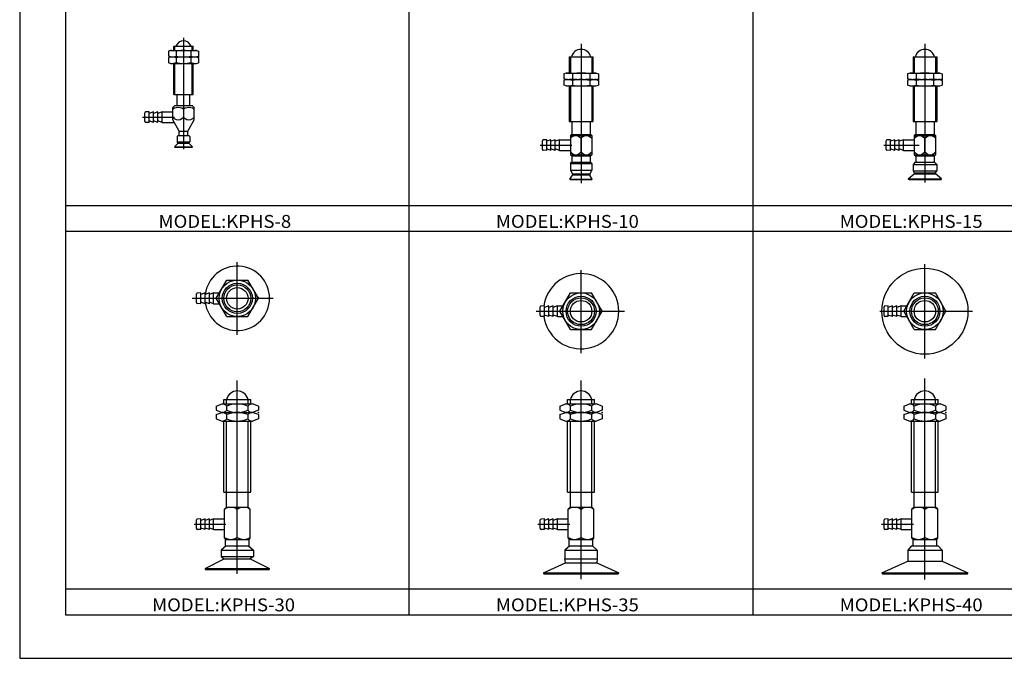
# Model space of a CAD drawing. Extents: x -420 to 420, y -297 to 297.
# Drawn here: x -420 to 37, y -297 to 0 of the extents above; entities that cross this region are included whole.
import ezdxf

# ---------------------------------------------------------------- set-up
doc = ezdxf.new("R2010")
doc.units = 0
doc.layers.get('0').update_dxf_attribs({"linetype": 'CONTINUOUS'})
doc.styles.get("Standard").update_dxf_attribs({"font": 'txt', "bigfont": 'BIGFONT'})

msp = doc.modelspace()

# ---------------------------------------------------------------- linework, layer by layer
for p, q in [((-420.5, 297), (-420.5, -297)), ((-399.25, 276.25), (-399.25, -276.75)), ((-239.440002, -276.75), (-239.440002, 276.25)), ((-79.630005, 276.25), (-79.630005, -276.75)), ((-344.344818, -8.494261), (-344.344818, -60.175598)), ((-348.844818, -12.333303), (-339.844818, -12.333303)), ((-348.844818, -14.333303), (-348.844818, -12.333303)), ((-348.344818, -14.333303), (-348.344818, -12.333303)), ((-340.344818, -14.333303), (-340.344818, -12.333303)), ((-339.844818, -14.333303), (-339.844818, -12.333303)), ((-159.535019, -11.213375), (-159.535019, -76.062073)), ((0.274992, -11.213367), (0.274992, -75.739426)), ((-350.344818, -14.333304), (-351.27301, -14.671147)), ((-351.27301, -14.671144), (-351.27301, -16.995466)), ((-350.344818, -17.333305), (-351.27301, -16.995466)), ((-350.344818, -17.333305), (-351.27301, -17.671148)), ((-351.27301, -17.671144), (-351.27301, -19.995466)), ((-350.344818, -14.333303), (-338.344818, -14.333303)), ((-350.344818, -17.333303), (-338.344818, -17.333303)), ((-350.344818, -17.333303), (-338.344818, -17.333303)), ((-347.808929, -14.671141), (-347.808929, -16.995466)), ((-347.808929, -17.671141), (-347.808929, -19.995466)), ((-340.880707, -14.671141), (-340.880707, -16.995466)), ((-340.880707, -17.671141), (-340.880707, -19.995466)), ((-338.344818, -14.333303), (-337.416626, -14.671145)), ((-338.344818, -17.333305), (-337.416626, -16.995466)), ((-338.344818, -17.333307), (-337.416626, -17.67115)), ((-337.416626, -14.671144), (-337.416626, -16.995466)), ((-337.416626, -17.671144), (-337.416626, -19.995466)), ((-165.035019, -17.333336), (-165.035019, -24.833336)), ((-165.035019, -17.333336), (-154.035019, -17.333336)), ((-164.535019, -17.333336), (-164.535019, -24.833336)), ((-154.535019, -17.333336), (-154.535019, -24.833336)), ((-154.035019, -17.333336), (-154.035019, -24.833336)), ((-5.225008, -17.333328), (-5.225008, -24.833328)), ((-5.225008, -17.333328), (5.774992, -17.333328)), ((-4.725008, -17.333328), (-4.725008, -24.833328)), ((5.274992, -17.333328), (5.274992, -24.833328)), ((5.774992, -17.333328), (5.774992, -24.833328)), ((-350.344818, -20.333305), (-351.27301, -19.995468)), ((-350.344818, -20.333303), (-338.344818, -20.333303)), ((-348.844818, -34.833305), (-348.844818, -20.333303)), ((-348.344818, -34.833305), (-348.344818, -20.333303)), ((-340.344818, -34.833305), (-340.344818, -20.333303)), ((-339.844818, -34.833305), (-339.844818, -20.333303)), ((-338.344818, -20.333303), (-337.416626, -19.995464)), ((-166.535019, -24.83334), (-167.61792, -25.227486)), ((-167.61792, -25.227482), (-167.61792, -27.439194)), ((-166.535019, -27.833334), (-167.61792, -27.439192)), ((-166.535019, -24.833336), (-152.535019, -24.833336)), ((-163.576477, -25.227482), (-163.576477, -27.439194)), ((-155.493561, -25.227486), (-155.493561, -27.439194)), ((-152.535019, -24.83334), (-151.452118, -25.227486)), ((-152.535019, -27.833334), (-151.452118, -27.439192)), ((-151.452118, -25.227482), (-151.452118, -27.439194)), ((-7.807912, -25.227474), (-7.807912, -27.439186)), ((-6.725008, -24.833332), (-7.80791, -25.227478)), ((-6.725007, -27.833326), (-7.80791, -27.439184)), ((-6.725008, -24.833328), (7.274992, -24.833328)), ((-3.766461, -25.227474), (-3.766461, -27.439186)), ((4.316443, -25.227478), (4.316443, -27.439186)), ((7.274991, -27.833326), (8.357894, -27.439184)), ((7.274992, -24.833332), (8.357894, -25.227478)), ((8.357896, -25.227474), (8.357896, -27.439186)), ((-166.535019, -27.833336), (-167.61792, -28.227482)), ((-167.61792, -28.227482), (-167.61792, -30.439194)), ((-166.535019, -30.833332), (-167.61792, -30.43919)), ((-166.535019, -27.833336), (-152.535019, -27.833336)), ((-166.535019, -30.833336), (-152.535019, -30.833336)), ((-165.035019, -30.833336), (-165.035019, -47.333336)), ((-164.535019, -30.833336), (-164.535019, -47.333336)), ((-163.576477, -28.227482), (-163.576477, -30.439194)), ((-155.493561, -28.227486), (-155.493561, -30.439194)), ((-154.535019, -30.833336), (-154.535019, -47.333336)), ((-154.035019, -30.833336), (-154.035019, -47.333336)), ((-152.535019, -27.833336), (-151.452118, -28.227482)), ((-152.535019, -30.833332), (-151.452118, -30.43919)), ((-151.452118, -28.227482), (-151.452118, -30.439194)), ((-7.807912, -28.227474), (-7.807912, -30.439186)), ((-6.725008, -27.833328), (-7.807911, -28.227474)), ((-6.725006, -30.833324), (-7.80791, -30.439182)), ((-6.725003, -27.833328), (7.274987, -27.833328)), ((-6.725003, -30.833328), (7.274987, -30.833328)), ((-5.225008, -30.833328), (-5.225008, -47.333328)), ((-4.725008, -30.833328), (-4.725008, -47.333328)), ((-3.766461, -28.227474), (-3.766461, -30.439186)), ((4.316443, -28.227478), (4.316443, -30.439186)), ((5.274992, -30.833328), (5.274992, -47.333328)), ((5.774992, -30.833328), (5.774992, -47.333328)), ((7.27499, -30.833324), (8.357894, -30.439182)), ((7.274992, -27.833328), (8.357895, -28.227474)), ((8.357896, -28.227474), (8.357896, -30.439186)), ((-348.844818, -34.833305), (-339.844818, -34.833305)), ((-347.344818, -39.833305), (-347.344818, -34.833305)), ((-341.344818, -39.833305), (-341.344818, -34.833305)), ((-348.344818, -39.833302), (-349.344818, -40.833302)), ((-349.344818, -46.637154), (-349.344818, -40.833305)), ((-348.344818, -39.833305), (-340.344818, -39.833305)), ((-339.344818, -40.833302), (-340.344818, -39.833305)), ((-339.344818, -46.63715), (-339.344818, -40.833305)), ((-363.445129, -45.333305), (-348.612274, -45.333305)), ((-362.344818, -47.3489), (-362.344818, -43.317703)), ((-360.344818, -42.833302), (-361.965759, -42.918251)), ((-360.344818, -47.833305), (-360.344818, -42.833305)), ((-358.344818, -42.833305), (-360.344818, -43.561245)), ((-356.344818, -42.833302), (-358.344818, -43.561241)), ((-358.344818, -47.833305), (-358.344818, -42.833305)), ((-354.344818, -42.833302), (-356.344818, -43.561241)), ((-356.344818, -47.833305), (-356.344818, -42.833305)), ((-354.344818, -47.833305), (-354.344818, -42.833305)), ((-354.344818, -42.833305), (-349.344818, -42.833305)), ((-360.344818, -47.833298), (-361.965759, -47.748352)), ((-358.344818, -47.833305), (-360.344818, -47.105366)), ((-356.344818, -47.833305), (-358.344818, -47.105362)), ((-354.344818, -47.833305), (-356.344818, -47.105362)), ((-354.344818, -47.833305), (-348.654205, -47.833305)), ((-346.344818, -51.833298), (-349.344818, -46.63715)), ((-342.344818, -51.833305), (-339.344818, -46.637154)), ((-165.035019, -47.333336), (-154.035019, -47.333336)), ((-163.785019, -47.333336), (-163.785019, -53.333336)), ((-155.285019, -47.333336), (-155.285019, -53.333336)), ((-5.225008, -47.333328), (5.774992, -47.333328)), ((-3.975008, -47.333328), (-3.975008, -53.333328)), ((4.524992, -47.333328), (4.524992, -53.333328)), ((-346.80481, -53.833305), (-347.344818, -54.373299)), ((-347.344818, -54.373306), (-347.344818, -56.833305)), ((-346.80481, -53.833305), (-341.884827, -53.833305)), ((-346.344818, -51.833305), (-342.344818, -51.833305)), ((-346.344818, -53.833305), (-346.344818, -51.833305)), ((-342.344818, -53.833305), (-342.344818, -51.833305)), ((-341.344818, -54.373306), (-341.884827, -53.833305)), ((-341.344818, -54.373306), (-341.344818, -56.833305)), ((-164.535019, -53.833336), (-164.035019, -53.333336)), ((-164.535019, -53.833336), (-164.535019, -62.833336)), ((-164.535019, -53.833336), (-154.535019, -53.833336)), ((-164.035019, -53.333336), (-155.035019, -53.333336)), ((-155.035019, -53.333336), (-154.535019, -53.833336)), ((-154.535019, -53.833336), (-154.535019, -62.833336)), ((-4.725008, -53.833328), (-4.725008, -62.833328)), ((-4.725008, -53.833328), (5.274992, -53.833328)), ((-4.725007, -53.833328), (-4.225007, -53.333328)), ((-4.225008, -53.333328), (4.774992, -53.333328)), ((4.774992, -53.333328), (5.274991, -53.833328)), ((5.274992, -53.833328), (5.274992, -62.833328)), ((-348.514832, -59.083305), (-346.80481, -57.373306)), ((-348.514832, -59.083305), (-340.174805, -59.083305)), ((-348.344818, -59.333298), (-348.514801, -59.083298)), ((-348.344818, -59.333305), (-340.344818, -59.333305)), ((-347.344818, -56.833305), (-341.344818, -56.833305)), ((-346.80481, -57.373306), (-347.344818, -56.833305)), ((-346.80481, -57.373306), (-341.884827, -57.373306)), ((-341.884827, -57.373306), (-341.344818, -56.833305)), ((-340.174805, -59.083298), (-341.884827, -57.373299)), ((-340.174805, -59.083298), (-340.344818, -59.333298)), ((-178.635315, -58.333336), (-163.802475, -58.333336)), ((-177.535019, -60.348934), (-177.535019, -56.317734)), ((-175.535019, -55.833336), (-177.155945, -55.918289)), ((-175.535019, -60.833336), (-175.535019, -55.833336)), ((-173.535019, -55.833336), (-175.535019, -56.561272)), ((-173.535019, -60.833336), (-173.535019, -55.833336)), ((-171.535019, -55.833336), (-173.535019, -56.561279)), ((-171.535019, -60.833336), (-171.535019, -55.833336)), ((-169.535019, -55.833336), (-171.535019, -56.561275)), ((-169.535019, -60.833336), (-169.535019, -55.833336)), ((-169.535019, -55.833336), (-164.535019, -55.833336)), ((-159.535019, -61.490993), (-159.535019, -55.175674)), ((-18.761881, -58.333328), (-2.354802, -58.333328)), ((-17.725008, -60.348927), (-17.725008, -56.317726)), ((-15.725008, -55.833328), (-17.345942, -55.918282)), ((-15.725008, -60.833328), (-15.725008, -55.833328)), ((-13.725008, -55.833328), (-15.725007, -56.561264)), ((-11.725009, -55.833328), (-13.725009, -56.561272)), ((-13.725008, -60.833328), (-13.725008, -55.833328)), ((-11.725008, -60.833328), (-11.725008, -55.833328)), ((-9.725007, -55.833328), (-11.725008, -56.561268)), ((-9.725008, -60.833328), (-9.725008, -55.833328)), ((-9.725008, -55.833328), (-4.725008, -55.833328)), ((0.274992, -61.490986), (0.274992, -55.175667)), ((-175.535019, -60.833328), (-177.155945, -60.748379)), ((-173.535019, -60.833344), (-175.535019, -60.105404)), ((-171.535019, -60.83334), (-173.535019, -60.1054)), ((-169.535019, -60.83334), (-171.535019, -60.1054)), ((-169.535019, -60.833336), (-164.535019, -60.833336)), ((-164.535019, -62.833332), (-164.035019, -63.333336)), ((-164.535019, -62.833336), (-154.535019, -62.833336)), ((-164.035019, -63.333336), (-155.035019, -63.333336)), ((-163.785019, -63.333336), (-163.785019, -66.333336)), ((-155.285019, -63.333336), (-155.285019, -66.333336)), ((-155.035019, -63.333336), (-154.535019, -62.833332)), ((-15.725008, -60.833321), (-17.345942, -60.748371)), ((-13.725011, -60.833336), (-15.72501, -60.105396)), ((-11.725011, -60.833332), (-13.72501, -60.105392)), ((-9.725011, -60.833332), (-11.725011, -60.105392)), ((-9.725008, -60.833328), (-4.725008, -60.833328)), ((-4.725008, -62.833328), (5.274992, -62.833328)), ((-4.725007, -62.833324), (-4.225006, -63.333328)), ((-4.225008, -63.333328), (4.774992, -63.333328)), ((-3.975008, -63.333328), (-3.975008, -66.333328)), ((4.524992, -63.333328), (4.524992, -66.333328)), ((4.77499, -63.333328), (5.274991, -62.833324)), ((-164.535019, -66.833328), (-164.035019, -66.333328)), ((-164.535019, -66.833336), (-164.535019, -69.933334)), ((-164.535019, -66.833336), (-154.535019, -66.833336)), ((-164.035019, -66.333336), (-155.035019, -66.333336)), ((-154.535019, -66.833328), (-155.035019, -66.333328)), ((-154.535019, -66.833336), (-154.535019, -69.933334)), ((-4.225011, -66.333328), (-5.22501, -67.333328)), ((-5.225008, -67.333328), (-5.225008, -70.333328)), ((-5.225008, -67.333328), (5.774992, -67.333328)), ((-4.225008, -66.333328), (4.774992, -66.333328)), ((5.774991, -67.333328), (4.77499, -66.333328)), ((5.774992, -67.333328), (5.774992, -70.333328)), ((-164.745026, -74.123337), (-163.535019, -72.260101)), ((-164.535019, -69.933334), (-154.535019, -69.933334)), ((-164.535019, -69.933334), (-163.535019, -71.633331)), ((-163.535019, -71.633331), (-163.535019, -72.260101)), ((-163.535019, -71.633331), (-155.535019, -71.633331)), ((-155.535019, -72.260101), (-163.535019, -72.260101)), ((-154.535019, -69.933334), (-155.535019, -71.633331)), ((-155.535019, -71.633331), (-155.535019, -72.260101)), ((-154.325012, -74.123337), (-155.535019, -72.260101)), ((-7.510011, -74.048325), (-4.725011, -71.711433)), ((-5.225008, -70.333328), (5.774992, -70.333328)), ((-5.225006, -70.333321), (-4.725006, -71.233322)), ((-4.725008, -71.23333), (-4.725008, -71.711441)), ((-4.725008, -71.23333), (5.274992, -71.23333)), ((-4.725008, -71.711441), (5.274992, -71.711441)), ((5.27499, -71.233322), (5.77499, -70.333321)), ((5.274992, -71.23333), (5.274992, -71.711441)), ((8.059992, -74.048325), (5.274992, -71.711441)), ((-164.535019, -74.333336), (-164.745026, -74.123337)), ((-164.745026, -74.123337), (-154.325012, -74.123337)), ((-164.535019, -74.333336), (-154.535019, -74.333336)), ((-154.535019, -74.333344), (-154.325012, -74.123337)), ((-7.510008, -74.048325), (8.059992, -74.048325)), ((-7.225002, -74.333328), (-7.510002, -74.048325)), ((-7.225008, -74.333328), (7.774992, -74.333328)), ((7.774997, -74.333328), (8.059996, -74.048332)), ((-399.25, -86.416656), (399.799988, -86.416656)), ((-399.25, -98.416656), (399.799988, -98.416656)), ((-319.345001, -146.561722), (-319.345001, -112.777344)), ((0.27499, -157.514984), (0.27499, -113.67334)), ((-159.535004, -155.105148), (-159.535004, -116.425446)), ((-329.159973, -129.583679), (-324.252502, -121.083694)), ((-324.252472, -121.083679), (-314.437531, -121.083679)), ((-309.529999, -129.583649), (-314.437469, -121.083656)), ((-338.345001, -131.599274), (-338.345001, -127.568077)), ((-336.345001, -127.083679), (-337.965942, -127.168625)), ((-334.345001, -127.083672), (-336.345001, -127.811615)), ((-336.345001, -132.083679), (-336.345001, -127.083679)), ((-334.345001, -132.083679), (-334.345001, -127.083679)), ((-332.345001, -127.083679), (-334.345001, -127.811623)), ((-332.345001, -132.083679), (-332.345001, -127.083679)), ((-330.345001, -127.083679), (-332.345001, -127.811615)), ((-330.345001, -132.083679), (-330.345001, -127.083679)), ((-330.345001, -127.083679), (-327.716583, -127.083679)), ((-169.349976, -135.583649), (-164.442505, -127.083664)), ((-164.442474, -127.083649), (-154.627533, -127.083649)), ((-149.720016, -135.583618), (-154.627487, -127.083626)), ((-9.539978, -135.583649), (-4.632506, -127.083664)), ((-4.632486, -127.083649), (5.182469, -127.083649)), ((10.089984, -135.583618), (5.182511, -127.083626)), ((-340.265076, -129.583679), (-302.643158, -129.583679)), ((-336.345001, -132.083679), (-337.965942, -131.998718)), ((-334.345001, -132.083679), (-336.345001, -131.355728)), ((-332.345001, -132.083679), (-334.345001, -131.355743)), ((-330.345001, -132.083679), (-332.345001, -131.355728)), ((-330.345001, -132.083679), (-327.716583, -132.083679)), ((-324.252472, -138.083664), (-329.159943, -129.583664)), ((-314.437531, -138.083679), (-309.53006, -129.583694)), ((-180.455093, -135.583649), (-139.338364, -135.583649)), ((-178.535004, -137.599243), (-178.535004, -133.568054)), ((-176.535004, -133.083649), (-178.155945, -133.168594)), ((-176.535004, -138.083649), (-176.535004, -133.083649)), ((-174.535004, -133.083649), (-176.535004, -133.811584)), ((-174.535004, -138.083649), (-174.535004, -133.083649)), ((-172.535004, -133.083649), (-174.535004, -133.811584)), ((-172.535004, -138.083649), (-172.535004, -133.083649)), ((-170.535004, -133.083649), (-172.535004, -133.811584)), ((-170.535004, -138.083649), (-170.535004, -133.083649)), ((-170.535004, -133.083649), (-167.906586, -133.083649)), ((-164.442474, -144.083633), (-169.349945, -135.583633)), ((-154.627533, -144.083649), (-149.720062, -135.583664)), ((-20.645098, -135.583649), (22.481489, -135.583649)), ((-18.72501, -137.599243), (-18.72501, -133.568054)), ((-16.725012, -133.083649), (-18.345945, -133.168594)), ((-16.72501, -138.083649), (-16.72501, -133.083649)), ((-14.72501, -133.083649), (-16.72501, -133.811584)), ((-12.725011, -133.083649), (-14.725011, -133.811584)), ((-14.72501, -138.083649), (-14.72501, -133.083649)), ((-10.725012, -133.083649), (-12.725012, -133.811584)), ((-12.72501, -138.083649), (-12.72501, -133.083649)), ((-10.72501, -138.083649), (-10.72501, -133.083649)), ((-10.72501, -133.083649), (-8.096595, -133.083649)), ((-4.632476, -144.083633), (-9.53995, -135.583633)), ((5.182456, -144.083649), (10.089928, -135.583664)), ((-324.252472, -138.083679), (-314.437531, -138.083679)), ((-176.535004, -138.083649), (-178.155945, -137.998688)), ((-174.535004, -138.083649), (-176.535004, -137.355698)), ((-172.535004, -138.083649), (-174.535004, -137.355713)), ((-170.535004, -138.083649), (-172.535004, -137.355698)), ((-170.535004, -138.083649), (-167.90657, -138.083649)), ((-16.725008, -138.083649), (-18.345943, -137.998688)), ((-14.725009, -138.083649), (-16.72501, -137.355698)), ((-12.725009, -138.083649), (-14.72501, -137.355713)), ((-10.725009, -138.083649), (-12.725011, -137.355698)), ((-10.72501, -138.083649), (-8.096579, -138.083649)), ((-164.442474, -144.083649), (-154.627533, -144.083649)), ((-4.632487, -144.083649), (5.182467, -144.083649)), ((-319.345001, -257.73819), (-319.345001, -167.833344)), ((-159.535004, -260.240479), (-159.535004, -167.833313)), ((0.274986, -260.315674), (0.274986, -166.833374)), ((-325.595001, -176.666672), (-313.095001, -176.666672)), ((-325.595001, -178.666672), (-325.595001, -176.666672)), ((-324.345001, -178.666672), (-324.345001, -176.666672)), ((-314.345001, -178.666672), (-314.345001, -176.666672)), ((-313.095001, -178.666672), (-313.095001, -176.666672)), ((-165.785004, -176.666656), (-153.285004, -176.666656)), ((-165.785004, -178.666656), (-165.785004, -176.666656)), ((-164.535004, -178.666656), (-164.535004, -176.666656)), ((-154.535004, -178.666656), (-154.535004, -176.666656)), ((-153.285004, -178.666656), (-153.285004, -176.666656)), ((-5.975014, -176.666702), (6.524986, -176.666702)), ((-5.975014, -178.666702), (-5.975014, -176.666702)), ((-4.725014, -178.666702), (-4.725014, -176.666702)), ((5.274986, -178.666702), (5.274986, -176.666702)), ((6.524986, -178.666702), (6.524986, -176.666702)), ((-329.159973, -179.666672), (-326.412476, -178.666672)), ((-329.159973, -183.666672), (-326.412476, -182.666672)), ((-329.159943, -179.666672), (-329.159943, -181.666672)), ((-329.159943, -181.666672), (-326.412476, -182.666672)), ((-326.412476, -178.666672), (-312.277527, -178.666672)), ((-326.412476, -182.666672), (-312.277527, -182.666672)), ((-324.252472, -181.666672), (-324.252472, -179.666672)), ((-314.437531, -179.666672), (-314.437531, -181.666672)), ((-309.530029, -179.666672), (-312.277527, -178.666672)), ((-309.53006, -181.666672), (-312.277527, -182.666672)), ((-309.530029, -183.666672), (-312.277527, -182.666672)), ((-309.53006, -179.666672), (-309.53006, -181.666672)), ((-169.34996, -179.666656), (-166.602493, -178.666656)), ((-169.34996, -179.666656), (-169.34996, -181.666656)), ((-169.34996, -181.666656), (-166.602478, -182.666656)), ((-169.34996, -183.666656), (-166.602493, -182.666656)), ((-166.602478, -178.666656), (-152.467529, -178.666656)), ((-166.602478, -182.666656), (-152.467529, -182.666656)), ((-164.44249, -181.666656), (-164.44249, -179.666656)), ((-154.627533, -179.666656), (-154.627533, -181.666656)), ((-149.720062, -181.666656), (-152.467529, -182.666656)), ((-149.720047, -179.666656), (-152.467514, -178.666656)), ((-149.720047, -183.666656), (-152.467514, -182.666656)), ((-149.720047, -179.666656), (-149.720047, -181.666656)), ((-9.539971, -179.666702), (-6.792498, -178.666702)), ((-9.539971, -183.666702), (-6.792498, -182.666702)), ((-9.539969, -179.666702), (-9.539969, -181.666702)), ((-9.539967, -181.666702), (-6.792492, -182.666702)), ((-6.792492, -178.666702), (7.342464, -178.666702)), ((-6.792492, -182.666702), (7.342464, -182.666702)), ((-4.632493, -181.666702), (-4.632493, -179.666702)), ((5.182462, -179.666702), (5.182462, -181.666702)), ((10.089934, -181.666702), (7.342463, -182.666702)), ((10.089942, -183.666702), (7.34247, -182.666702)), ((10.089943, -179.666702), (7.342471, -178.666702)), ((10.08994, -179.666702), (10.08994, -181.666702)), ((-329.159943, -183.666672), (-329.159943, -185.666672)), ((-329.159943, -185.666687), (-326.412476, -186.666687)), ((-326.412476, -186.666672), (-312.277527, -186.666672)), ((-325.595001, -219.666672), (-325.595001, -186.666672)), ((-324.345001, -219.666672), (-324.345001, -186.666672)), ((-324.252472, -185.666672), (-324.252472, -183.666672)), ((-314.437531, -183.666672), (-314.437531, -185.666672)), ((-314.345001, -219.666672), (-314.345001, -186.666672)), ((-313.095001, -219.666672), (-313.095001, -186.666672)), ((-309.53006, -185.666672), (-312.277527, -186.666672)), ((-309.53006, -183.666672), (-309.53006, -185.666672)), ((-169.34996, -183.666656), (-169.34996, -185.666656)), ((-169.34996, -185.666672), (-166.602478, -186.666656)), ((-166.602478, -186.666656), (-152.467529, -186.666656)), ((-165.785004, -219.666656), (-165.785004, -186.666656)), ((-164.535004, -219.666656), (-164.535004, -186.666656)), ((-164.44249, -185.666656), (-164.44249, -183.666656)), ((-154.627533, -183.666656), (-154.627533, -185.666656)), ((-154.535004, -219.666656), (-154.535004, -186.666656)), ((-153.285004, -219.666656), (-153.285004, -186.666656)), ((-149.720047, -185.666656), (-152.467529, -186.666656)), ((-149.720047, -183.666656), (-149.720047, -185.666656)), ((-9.539969, -183.666702), (-9.539969, -185.666702)), ((-9.539966, -185.666718), (-6.79249, -186.666718)), ((-6.792496, -186.666702), (7.342468, -186.666702)), ((-5.975014, -219.666702), (-5.975014, -186.666702)), ((-4.725014, -219.666702), (-4.725014, -186.666702)), ((-4.632493, -185.666702), (-4.632493, -183.666702)), ((5.182462, -183.666702), (5.182462, -185.666702)), ((5.274986, -219.666702), (5.274986, -186.666702)), ((6.524986, -219.666702), (6.524986, -186.666702)), ((10.089938, -185.666702), (7.342464, -186.666702)), ((10.08994, -183.666702), (10.08994, -185.666702)), ((-325.595001, -219.666672), (-313.095001, -219.666672)), ((-324.345001, -226.666672), (-324.345001, -219.666672)), ((-314.345001, -226.666672), (-314.345001, -219.666672)), ((-165.785004, -219.666656), (-153.285004, -219.666656)), ((-164.535004, -226.666656), (-164.535004, -219.666656)), ((-154.535004, -226.666656), (-154.535004, -219.666656)), ((-5.975014, -219.666702), (6.524986, -219.666702)), ((-4.725014, -226.666702), (-4.725014, -219.666702)), ((5.274986, -226.666702), (5.274986, -219.666702)), ((-324.345001, -226.666672), (-325.345001, -227.666672)), ((-325.345001, -241.166672), (-325.345001, -227.666672)), ((-324.345001, -226.666672), (-314.345001, -226.666672)), ((-313.345001, -227.666672), (-314.345001, -226.666672)), ((-313.345001, -241.166672), (-313.345001, -227.666672)), ((-164.535004, -226.666656), (-165.535004, -227.666656)), ((-165.535004, -241.166656), (-165.535004, -227.666656)), ((-164.535004, -226.666656), (-154.535004, -226.666656)), ((-153.535004, -227.666656), (-154.535004, -226.666656)), ((-153.535004, -241.166656), (-153.535004, -227.666656)), ((-5.725014, -241.166702), (-5.725014, -227.666702)), ((-4.725014, -226.666702), (-5.725012, -227.666702)), ((-4.725014, -226.666702), (5.274987, -226.666702)), ((6.274983, -227.666702), (5.274982, -226.666702)), ((6.274986, -241.166702), (6.274986, -227.666702)), ((-338.345001, -236.682266), (-338.345001, -232.651062)), ((-336.345001, -232.166672), (-337.965942, -232.251617)), ((-336.345001, -237.166672), (-336.345001, -232.166672)), ((-334.345001, -232.166672), (-336.345001, -232.894608)), ((-334.345001, -237.166672), (-334.345001, -232.166672)), ((-332.345001, -232.166672), (-334.345001, -232.894608)), ((-332.345001, -237.166672), (-332.345001, -232.166672)), ((-330.345001, -232.166672), (-332.345001, -232.894608)), ((-330.345001, -237.166672), (-330.345001, -232.166672)), ((-330.345001, -232.166672), (-325.345001, -232.166672)), ((-178.535004, -236.682251), (-178.535004, -232.651062)), ((-176.535004, -232.166656), (-178.155945, -232.251602)), ((-176.535004, -237.166656), (-176.535004, -232.166656)), ((-174.535004, -232.166656), (-176.535004, -232.894592)), ((-174.535004, -237.166656), (-174.535004, -232.166656)), ((-172.535004, -232.166656), (-174.535004, -232.894592)), ((-172.535004, -237.166656), (-172.535004, -232.166656)), ((-170.535004, -232.166656), (-172.535004, -232.894592)), ((-170.535004, -237.166656), (-170.535004, -232.166656)), ((-170.535004, -232.166656), (-165.535004, -232.166656)), ((-18.725014, -236.682297), (-18.725014, -232.651093)), ((-16.725014, -232.166702), (-18.345949, -232.251648)), ((-16.725014, -237.166702), (-16.725014, -232.166702)), ((-14.725015, -232.166702), (-16.725014, -232.894638)), ((-14.725015, -237.166702), (-14.725015, -232.166702)), ((-12.725014, -232.166702), (-14.725013, -232.894638)), ((-12.725015, -237.166702), (-12.725015, -232.166702)), ((-10.725015, -232.166702), (-12.725015, -232.894638)), ((-10.725015, -237.166702), (-10.725015, -232.166702)), ((-10.725015, -232.166702), (-5.725014, -232.166702)), ((-339.445312, -234.666672), (-324.612457, -234.666672)), ((-336.345001, -237.166672), (-337.965942, -237.081726)), ((-334.345001, -237.166672), (-336.345001, -236.438736)), ((-332.345001, -237.166672), (-334.345001, -236.438736)), ((-330.345001, -237.166672), (-332.345001, -236.438736)), ((-330.345001, -237.166672), (-325.345001, -237.166672)), ((-179.6353, -234.666656), (-164.80246, -234.666656)), ((-176.535004, -237.166656), (-178.155945, -237.081696)), ((-174.535004, -237.166656), (-176.535004, -236.438721)), ((-172.535004, -237.166656), (-174.535004, -236.438721)), ((-170.535004, -237.166656), (-172.535004, -236.438721)), ((-170.535004, -237.166656), (-165.535004, -237.166656)), ((-19.82531, -234.666702), (-4.992468, -234.666702)), ((-16.725012, -237.166702), (-18.345947, -237.081757)), ((-14.725016, -237.166702), (-16.725014, -236.438766)), ((-12.725017, -237.166702), (-14.725016, -236.438766)), ((-10.725015, -237.166702), (-12.725015, -236.438766)), ((-10.725015, -237.166702), (-5.725014, -237.166702)), ((-325.345001, -241.166672), (-324.845001, -241.666672)), ((-324.845001, -241.666672), (-313.845001, -241.666672)), ((-324.845001, -244.666672), (-324.845001, -241.666672)), ((-313.845001, -241.666672), (-313.345001, -241.166672)), ((-313.845001, -244.666672), (-313.845001, -241.666672)), ((-165.535004, -241.166656), (-165.035004, -241.666656)), ((-165.035004, -241.666656), (-154.035004, -241.666656)), ((-165.035004, -244.666656), (-165.035004, -241.666656)), ((-154.035004, -241.666656), (-153.535004, -241.166656)), ((-154.035004, -244.666656), (-154.035004, -241.666656)), ((-5.725016, -241.166702), (-5.225016, -241.666702)), ((-5.225015, -241.666702), (5.774986, -241.666702)), ((-5.225014, -244.666702), (-5.225014, -241.666702)), ((5.774986, -241.666702), (6.274984, -241.166702)), ((5.774986, -244.666702), (5.774986, -241.666702)), ((-324.595001, -244.666672), (-326.845001, -246.666672)), ((-326.845001, -246.666672), (-326.845001, -249.666672)), ((-326.845001, -246.666672), (-311.845001, -246.666672)), ((-324.845001, -244.666672), (-313.845001, -244.666672)), ((-314.095001, -244.666672), (-311.845001, -246.666672)), ((-311.845001, -246.666672), (-311.845001, -249.666672)), ((-164.785004, -244.666656), (-167.035004, -246.666656)), ((-167.035004, -246.666656), (-167.035004, -250.666656)), ((-167.035004, -246.666656), (-152.035004, -246.666656)), ((-165.035004, -244.666656), (-154.035004, -244.666656)), ((-154.285004, -244.666656), (-152.035004, -246.666656)), ((-152.035004, -246.666656), (-152.035004, -250.666656)), ((-5.975015, -244.666702), (-7.725014, -246.666702)), ((-7.725014, -246.666702), (-7.725014, -251.890945)), ((-7.725014, -246.666702), (8.274985, -246.666702)), ((-5.975015, -244.666702), (6.524986, -244.666702)), ((6.524987, -244.666702), (8.274985, -246.666702)), ((8.274985, -246.666702), (8.274985, -251.890945)), ((-334.345001, -255.233658), (-325.381775, -250.666672)), ((-326.845001, -249.666672), (-311.845001, -249.666672)), ((-326.845001, -249.666687), (-325.381775, -250.666687)), ((-325.381775, -250.666672), (-313.308228, -250.666672)), ((-325.381775, -250.666672), (-313.308228, -250.666672)), ((-311.845001, -249.666672), (-313.308228, -250.666672)), ((-313.308228, -250.666672), (-304.345001, -255.233658)), ((-167.035004, -250.666656), (-152.035004, -250.666656)), ((-166.777374, -252.666656), (-167.035004, -250.666656)), ((-152.035004, -250.666656), (-152.292633, -252.666656)), ((-334.345001, -255.233658), (-304.345001, -255.233658)), ((-334.345001, -255.233673), (-334.095001, -255.666687)), ((-334.095001, -255.666672), (-304.595001, -255.666672)), ((-304.595001, -255.666687), (-304.345001, -255.233673)), ((-177.035004, -257.233643), (-166.777374, -252.666656)), ((-166.777374, -252.666656), (-152.292633, -252.666656)), ((-152.292633, -252.666656), (-142.035004, -257.233643)), ((-19.677267, -257.212433), (-7.72501, -251.890945)), ((-7.725014, -251.890945), (8.274985, -251.890945)), ((8.27498, -251.890961), (20.274981, -257.233704)), ((-177.035004, -257.233643), (-176.785004, -257.666656)), ((-177.035004, -257.233643), (-142.035004, -257.233643)), ((-176.785004, -257.666656), (-142.285004, -257.666656)), ((-142.285004, -257.666656), (-142.035004, -257.233643)), ((-19.725019, -257.233704), (-19.475019, -257.666718)), ((-19.725014, -257.233704), (20.274986, -257.233704)), ((-19.475014, -257.666687), (20.024986, -257.666687)), ((20.024992, -257.666718), (20.274992, -257.233704)), ((-399.25, -264.75), (239.98999, -264.75)), ((-399.25, -276.75), (399.799988, -276.75)), ((-420.5, -297), (420.5, -297))]:
    msp.add_line(p, q)
for points in [[(-344.344818, -41.606808), (-345.127289, -41.202263), (-345.970795, -40.931839), (-346.844818, -40.833305), (-347.718842, -40.931839), (-348.562347, -41.202263), (-349.344818, -41.606808)], [(-339.344818, -41.606808), (-340.127289, -41.202263), (-340.970795, -40.931839), (-341.844818, -40.833305), (-342.718842, -40.931839), (-343.562347, -41.202263), (-344.344818, -41.606808)], [(-349.344818, -45.297401), (-348.616119, -45.951984), (-347.761871, -46.443432), (-346.844818, -46.637154), (-345.927765, -46.443432), (-345.073517, -45.951984), (-344.344818, -45.297401)], [(-344.344818, -45.297401), (-343.616119, -45.951984), (-342.761871, -46.443432), (-341.844818, -46.637154), (-340.927765, -46.443432), (-340.073517, -45.951984), (-339.344818, -45.297401)], [(-164.535019, -55.175674), (-163.806549, -54.520012), (-162.95224, -54.027527), (-162.035019, -53.833336), (-161.117798, -54.027527), (-160.263489, -54.520012), (-159.535019, -55.175674)], [(-159.535019, -55.175674), (-158.806549, -54.520012), (-157.95224, -54.027527), (-157.035019, -53.833336), (-156.117798, -54.027527), (-155.263489, -54.520012), (-154.535019, -55.175674)], [(-4.725008, -55.175667), (-3.996531, -54.520004), (-3.142226, -54.027519), (-2.225008, -53.833328), (-1.30779, -54.027519), (-0.453485, -54.520004), (0.274992, -55.175667)], [(0.274992, -55.175667), (1.003469, -54.520004), (1.857774, -54.027519), (2.774992, -53.833328), (3.69221, -54.027519), (4.546515, -54.520004), (5.274992, -55.175667)], [(-164.535019, -61.490993), (-163.806549, -62.146656), (-162.95224, -62.639145), (-162.035019, -62.833336), (-161.117798, -62.639145), (-160.263489, -62.146656), (-159.535019, -61.490993)], [(-159.535019, -61.490993), (-158.806549, -62.146656), (-157.95224, -62.639145), (-157.035019, -62.833336), (-156.117798, -62.639145), (-155.263489, -62.146656), (-154.535019, -61.490993)], [(-4.725008, -61.490986), (-3.996531, -62.146648), (-3.142227, -62.639137), (-2.225008, -62.833328), (-1.30779, -62.639137), (-0.453485, -62.146648), (0.274992, -61.490986)], [(0.274992, -61.490986), (1.003469, -62.146648), (1.857773, -62.639137), (2.774992, -62.833328), (3.69221, -62.639137), (4.546515, -62.146648), (5.274992, -61.490986)], [(-325.345001, -227.594879), (-324.649078, -227.217468), (-323.906799, -226.924225), (-323.133636, -226.734253), (-322.345001, -226.666672), (-321.556366, -226.734253), (-320.783203, -226.924225), (-320.040924, -227.217468), (-319.345001, -227.594879)], [(-319.345001, -227.594879), (-318.649078, -227.217468), (-317.906799, -226.924225), (-317.133636, -226.734253), (-316.345001, -226.666672), (-315.556366, -226.734253), (-314.783203, -226.924225), (-314.040924, -227.217468), (-313.345001, -227.594879)], [(-165.535004, -227.594849), (-164.839081, -227.217438), (-164.096802, -226.924194), (-163.323624, -226.734222), (-162.535004, -226.666656), (-161.746384, -226.734222), (-160.973206, -226.924194), (-160.230927, -227.217438), (-159.535004, -227.594849)], [(-159.535004, -227.594849), (-158.839081, -227.217438), (-158.096802, -226.924194), (-157.323624, -226.734222), (-156.535004, -226.666656), (-155.746384, -226.734222), (-154.973206, -226.924194), (-154.230927, -227.217438), (-153.535004, -227.594849)], [(-5.725014, -227.59491), (-5.02909, -227.217499), (-4.286816, -226.924255), (-3.51364, -226.734283), (-2.725014, -226.666702), (-1.936388, -226.734283), (-1.163213, -226.924255), (-0.420938, -227.217499), (0.274986, -227.59491)], [(0.274986, -227.59491), (0.97091, -227.217499), (1.713184, -226.924255), (2.48636, -226.734283), (3.274986, -226.666702), (4.063612, -226.734283), (4.836787, -226.924255), (5.579062, -227.217499), (6.274986, -227.59491)], [(-325.345001, -240.738464), (-324.649078, -241.115875), (-323.906799, -241.409119), (-323.133636, -241.599091), (-322.345001, -241.666672), (-321.556366, -241.599091), (-320.783203, -241.409119), (-320.040924, -241.115875), (-319.345001, -240.738464)], [(-319.345001, -240.738464), (-318.649078, -241.115875), (-317.906799, -241.409119), (-317.133636, -241.599091), (-316.345001, -241.666672), (-315.556366, -241.599091), (-314.783203, -241.409119), (-314.040924, -241.115875), (-313.345001, -240.738464)], [(-165.535004, -240.738464), (-164.839081, -241.115875), (-164.096802, -241.409119), (-163.323624, -241.599091), (-162.535004, -241.666656), (-161.746384, -241.599091), (-160.973206, -241.409119), (-160.230927, -241.115875), (-159.535004, -240.738464)], [(-159.535004, -240.738464), (-158.839081, -241.115875), (-158.096802, -241.409119), (-157.323624, -241.599091), (-156.535004, -241.666656), (-155.746384, -241.599091), (-154.973206, -241.409119), (-154.230927, -241.115875), (-153.535004, -240.738464)], [(-5.725014, -240.738495), (-5.02909, -241.115906), (-4.286816, -241.409149), (-3.51364, -241.599121), (-2.725014, -241.666702), (-1.936388, -241.599121), (-1.163213, -241.409149), (-0.420938, -241.115906), (0.274986, -240.738495)], [(0.274986, -240.738495), (0.97091, -241.115906), (1.713184, -241.409149), (2.48636, -241.599121), (3.274986, -241.666702), (4.063612, -241.599121), (4.836787, -241.409149), (5.579062, -241.115906), (6.274986, -240.738495)]]:
    msp.add_lwpolyline(points)
for centre, radius in [((0.27499, -135.583649), 20), ((-319.345001, -129.583679), 8.5), ((-319.345001, -129.583679), 7), ((-319.345001, -129.583679), 6.25), ((-319.345001, -129.583679), 5), ((-159.535004, -135.583649), 8.5), ((0.27499, -135.583649), 8.5), ((-159.535004, -135.583649), 7), ((-159.535004, -135.583649), 6.25), ((-159.535004, -135.583649), 5), ((0.27499, -135.583649), 7), ((0.27499, -135.583649), 6.25), ((0.27499, -135.583649), 5)]:
    msp.add_circle(centre, radius)
for centre, radius, start, end in [((-344.344818, -13.533304), 3.7, 18.924656, 161.075378), ((-350.351074, -24.066595), 9.733294, 74.859894, 89.963173), ((-350.344818, -7.64683), 9.686474, 270, 285.176727), ((-350.351074, -27.066595), 9.733293, 74.859886, 89.963173), ((-344.344818, 0.595648), 17.928951, 258.859619, 281.14035), ((-344.344818, -32.262054), 17.928753, 78.859505, 101.140495), ((-344.344818, -35.262054), 17.928753, 78.859505, 101.140495), ((-338.338684, -24.065855), 9.732552, 90.03611, 105.140556), ((-338.338684, -27.065855), 9.732552, 90.03611, 105.140556), ((-338.344818, -7.64683), 9.686472, 254.823288, 270), ((-159.535019, -18.476192), 4.642857, 14.250026, 165.749969), ((0.274992, -18.476185), 4.642857, 14.250026, 165.749969), ((-350.344818, -10.64683), 9.686474, 270, 285.176727), ((-344.344818, -2.404352), 17.928951, 258.859619, 281.14035), ((-338.344818, -10.64683), 9.68647, 254.823288, 270), ((-166.528793, -36.087387), 11.254053, 74.791428, 90.031776), ((-166.538651, -16.505131), 11.328206, 270.018372, 285.158356), ((-159.535019, -45.750313), 20.916977, 78.859573, 101.140427), ((-159.535019, -6.916161), 20.917177, 258.85968, 281.14032), ((-152.538437, -16.558014), 11.275322, 254.805939, 270.017365), ((-152.52774, -36.188862), 11.355526, 90.036728, 105.140091), ((-6.718776, -36.087379), 11.254051, 74.791458, 90.031769), ((-6.728641, -16.505123), 11.328206, 270.018372, 285.158325), ((0.274991, -45.750305), 20.916977, 78.859573, 101.140427), ((0.274991, -6.916153), 20.917177, 258.85968, 281.140289), ((7.282277, -36.188854), 11.355526, 90.036751, 105.140099), ((7.271578, -16.558006), 11.275321, 254.805954, 270.017334), ((-166.528793, -39.087387), 11.254053, 74.791428, 90.031776), ((-166.538651, -19.505131), 11.328206, 270.018372, 285.158356), ((-159.535019, -48.750313), 20.916977, 78.859573, 101.140427), ((-159.535019, -9.916161), 20.917177, 258.85968, 281.14032), ((-152.538437, -19.558014), 11.275322, 254.805939, 270.017365), ((-152.52774, -39.188862), 11.355526, 90.036728, 105.140091), ((-6.718776, -39.087379), 11.254051, 74.791458, 90.031769), ((-6.728641, -19.505123), 11.328206, 270.018372, 285.158325), ((0.274991, -48.750305), 20.916977, 78.859573, 101.140427), ((0.274991, -9.916153), 20.917177, 258.85968, 281.140289), ((7.282277, -39.188854), 11.355526, 90.036751, 105.140099), ((7.271578, -19.558006), 11.275321, 254.805954, 270.017334), ((-361.944824, -43.317703), 0.4, 93.000092, 180), ((-361.944824, -47.3489), 0.399994, 180, 266.999908), ((-177.135025, -56.317734), 0.4, 93.000092, 180), ((-17.325008, -56.317726), 0.4, 93.000092, 180), ((-177.135025, -60.348934), 0.399994, 180, 266.999908), ((-17.325008, -60.348927), 0.4, 180, 266.999908), ((-319.345001, -129.583679), 14.999989, 186.938446, 173.061584), ((-159.535004, -135.583649), 17.499992, 188.157196, 171.842804), ((-337.945007, -127.568077), 0.4, 93.000092, 180), ((-337.945007, -131.599274), 0.399994, 180, 266.999847), ((-178.13501, -133.568054), 0.400008, 93.000038, 179.997818), ((-18.32501, -133.568054), 0.400008, 93.000038, 179.997818), ((-178.13501, -137.599243), 0.399994, 180, 266.999847), ((-18.32501, -137.599243), 0.4, 180, 266.999847), ((-319.345001, -177.791672), 5.125, 12.680384, 167.319611), ((-159.535004, -177.791656), 5.125, 12.680384, 167.319611), ((0.274986, -177.791702), 5.125, 12.680384, 167.319611), ((-326.412476, -179.833862), 2.832809, 270, 319.684692), ((-326.412933, -181.500427), 2.83377, 40.323917, 89.990746), ((-326.412933, -185.500427), 2.83377, 40.323917, 89.990746), ((-319.345001, -191.208344), 12.541669, 66.965004, 113.034996), ((-319.345001, -195.208344), 12.541669, 66.965004, 113.034996), ((-319.345001, -170.125), 12.541669, 246.965012, 293.035004), ((-312.277527, -181.499481), 2.832809, 90, 139.684677), ((-312.276917, -179.83252), 2.834143, 220.328033, 269.987671), ((-312.277527, -185.499481), 2.832809, 90, 139.684677), ((-166.602921, -181.500412), 2.833747, 40.324314, 89.991051), ((-166.602478, -179.833862), 2.832794, 270, 319.684906), ((-166.602921, -185.500412), 2.833747, 40.324314, 89.991051), ((-159.535004, -170.124985), 12.541675, 246.964935, 293.035004), ((-159.535004, -191.208328), 12.541669, 66.965004, 113.035057), ((-159.535004, -195.208328), 12.541669, 66.965004, 113.035057), ((-152.467529, -181.499466), 2.832809, 90, 139.684677), ((-152.466904, -179.832504), 2.834155, 220.327835, 269.987366), ((-152.467529, -185.499466), 2.832809, 90, 139.684677), ((-6.792493, -179.833893), 2.832809, 269.999969, 319.684631), ((-6.792936, -181.500458), 2.833756, 40.324162, 89.991028), ((-6.792936, -185.500458), 2.833756, 40.324162, 89.991028), ((0.274985, -170.125031), 12.541673, 246.964966, 293.035034), ((0.274985, -191.208374), 12.541671, 66.964981, 113.035034), ((0.274985, -195.208374), 12.541671, 66.964981, 113.035034), ((7.343086, -179.83255), 2.834151, 220.327896, 269.987457), ((7.342468, -181.499512), 2.832809, 90.000114, 139.684723), ((7.342468, -185.499512), 2.832809, 90.000114, 139.684723), ((-326.412476, -183.833862), 2.832809, 270, 319.684692), ((-319.345001, -174.125), 12.541669, 246.965012, 293.035004), ((-312.276917, -183.83252), 2.834143, 220.328033, 269.987671), ((-166.602478, -183.833862), 2.832794, 270, 319.684906), ((-159.535004, -174.124985), 12.541675, 246.964935, 293.035004), ((-152.466904, -183.832504), 2.834155, 220.327835, 269.987366), ((-6.792493, -183.833893), 2.832809, 269.999969, 319.684631), ((0.274985, -174.125031), 12.541673, 246.964966, 293.035034), ((7.343086, -183.83255), 2.834151, 220.327896, 269.987457), ((-337.945007, -232.651062), 0.399993, 93.000153, 180), ((-178.13501, -232.651062), 0.400008, 93.000038, 180), ((-18.325014, -232.651093), 0.399993, 93.000153, 180), ((-337.945007, -236.682266), 0.399994, 180, 266.999969), ((-178.13501, -236.682251), 0.399994, 180, 266.999969), ((-18.325014, -236.682297), 0.4, 180, 266.999969)]:
    msp.add_arc(centre, radius, start, end)
for p in [(-344.344818, -9.833304), (-344.344818, -17.333303), (-337.416626, -17.333303), (0.274992, -13.833328), (-159.535019, -27.833336), (-151.452118, -27.833336), (0.274992, -27.833328), (8.357896, -27.833328), (-319.345001, -129.583679), (-309.529999, -129.583679), (-159.535004, -135.583649), (-149.720001, -135.583649), (0.27499, -135.583649), (10.089993, -135.583649), (-159.535004, -172.666656), (-319.345001, -182.666672), (-309.53006, -182.666672), (-159.535004, -182.666656), (-149.720047, -182.666656), (0.274986, -182.666702), (10.08994, -182.666702)]:
    msp.add_point(p)

# ---------------------------------------------------------------- texts
at = {"width": 1.052632}
for s, p in [('MODEL:KPHS-8', (-355.951874, -96.816658)), ('MODEL:KPHS-10', (-199.141876, -96.816658)), ('MODEL:KPHS-15', (-39.331886, -96.816658)), ('MODEL:KPHS-30', (-358.951874, -275.149994)), ('MODEL:KPHS-35', (-199.141876, -275.149994)), ('MODEL:KPHS-40', (-39.331886, -275.149994))]:
    msp.add_text(s, height=6, dxfattribs=at).set_placement(p)

doc.saveas('drawing.dxf')
